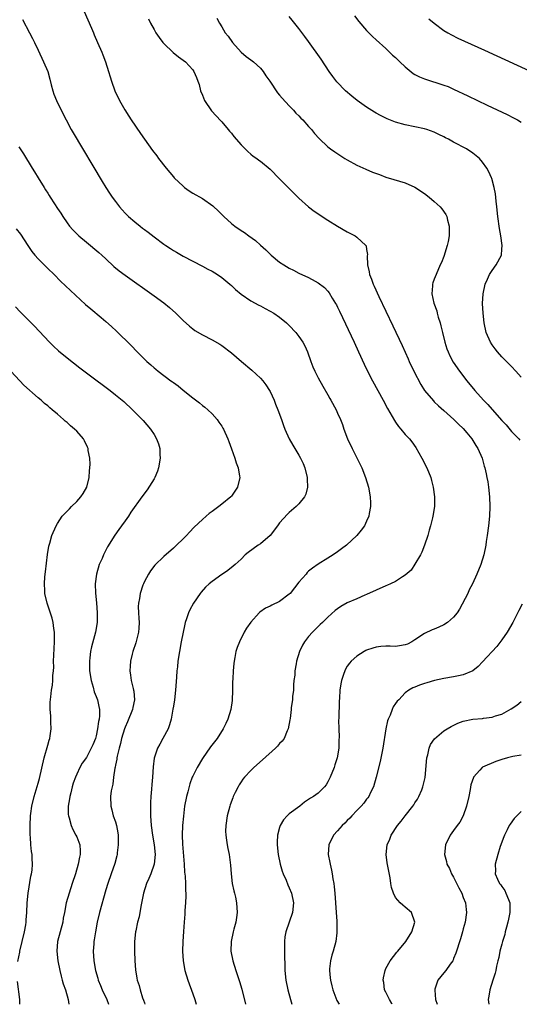
# Model space of a CAD drawing. Units: inches. Extents: x 2508000 to 2511000, y 1512000 to 1515000.
# Drawn here: x 2508693 to 2508797, y 1512000 to 1512204 of the extents above; entities that cross this region are included whole.
import ezdxf

# ---------------------------------------------------------------- set-up
doc = ezdxf.new("R2010")
doc.units = ezdxf.units.IN
doc.header["$MEASUREMENT"] = 0
doc.layers.add('LD25081512_10ft', color=82, linetype='Continuous')

msp = doc.modelspace()

# ---------------------------------------------------------------- linework, layer by layer
at = {"layer": 'LD25081512_10ft'}
for points, elevation in [([(2508706.57, 1512205.43), (2508708.05, 1512201.94), (2508708.44, 1512201), (2508708.59, 1512200.59), (2508709.32, 1512199), (2508710.19, 1512197), (2508710.43, 1512196.43), (2508710.96, 1512195), (2508711.59, 1512193), (2508711.91, 1512191.91), (2508712.2, 1512191), (2508712.89, 1512189), (2508713.82, 1512187), (2508714.95, 1512185.05), (2508715.79, 1512183.79), (2508716.3, 1512183), (2508718.2, 1512180.2), (2508719, 1512179), (2508720.67, 1512176.67), (2508721.55, 1512175.55), (2508721.95, 1512175), (2508723.49, 1512173), (2508725, 1512171.22), (2508725.19, 1512171), (2508727, 1512169.25), (2508727.3, 1512169), (2508728.28, 1512168.28), (2508729, 1512167.85), (2508731, 1512166.71), (2508733.18, 1512165.18), (2508733.36, 1512165), (2508734.22, 1512164.22), (2508735, 1512163.42), (2508735.23, 1512163.23), (2508735.45, 1512163), (2508737, 1512161.57), (2508737.73, 1512161), (2508739, 1512160.12), (2508739.7, 1512159.7), (2508740.62, 1512159), (2508742.01, 1512158.01), (2508743, 1512157.06), (2508744.11, 1512156.11), (2508745, 1512155.23), (2508745.25, 1512155), (2508747, 1512153.58), (2508747.83, 1512153), (2508749, 1512152.31), (2508749.87, 1512151.87), (2508751, 1512151.28), (2508753, 1512150.35), (2508754.38, 1512149.62), (2508755, 1512149.31), (2508756.29, 1512148.29), (2508757, 1512147.53), (2508757.23, 1512147.23), (2508757.9, 1512146.1), (2508758.58, 1512145), (2508758.73, 1512144.73), (2508759, 1512144.21), (2508759.4, 1512143.4), (2508762.43, 1512137), (2508763.35, 1512135), (2508764.47, 1512132.47), (2508765.16, 1512131), (2508766.2, 1512129), (2508768.42, 1512125), (2508769.31, 1512123.31), (2508770.77, 1512120.77), (2508771, 1512120.45), (2508771.58, 1512119.58), (2508772.09, 1512119), (2508773, 1512117.89), (2508773.43, 1512117.43), (2508773.88, 1512117), (2508774.37, 1512116.37), (2508775.21, 1512115.21), (2508776.42, 1512113), (2508777.44, 1512111), (2508778.26, 1512109), (2508778.39, 1512108.39), (2508778.79, 1512107), (2508779.06, 1512105), (2508779.05, 1512103), (2508778.73, 1512101), (2508778.66, 1512100.66), (2508778.21, 1512099), (2508777.91, 1512098.09), (2508777.65, 1512097), (2508777, 1512095), (2508776.43, 1512093.57), (2508776.15, 1512093), (2508775, 1512091.04), (2508774.19, 1512089.81), (2508773, 1512088.77), (2508772.44, 1512088.44), (2508771, 1512087.46), (2508769.95, 1512087), (2508769.31, 1512086.69), (2508769, 1512086.57), (2508767, 1512085.72), (2508765, 1512084.78), (2508764.65, 1512084.65), (2508763, 1512083.9), (2508761, 1512083.06), (2508759.69, 1512082.31), (2508759, 1512081.86), (2508758.5, 1512081.5), (2508757, 1512080.13), (2508755.85, 1512079), (2508755.4, 1512078.6), (2508755, 1512078.19), (2508754.39, 1512077.61), (2508753.8, 1512077), (2508753, 1512076.07), (2508752.13, 1512075), (2508751.71, 1512074.29), (2508751.11, 1512073), (2508750.5, 1512071), (2508750.43, 1512070.43), (2508750.14, 1512069), (2508750.11, 1512068.11), (2508749.96, 1512067), (2508749.88, 1512066.12), (2508749.83, 1512065), (2508749.69, 1512063.69), (2508749.64, 1512063), (2508749.41, 1512061.41), (2508749.37, 1512061), (2508749.14, 1512059.14), (2508749.12, 1512058.88), (2508748.77, 1512057), (2508748.56, 1512056.56), (2508747.9, 1512055), (2508747.52, 1512054.48), (2508747, 1512053.93), (2508746.57, 1512053.43), (2508746.16, 1512053), (2508743.44, 1512050.56), (2508741.63, 1512049), (2508741, 1512048.4), (2508739.7, 1512047), (2508739.39, 1512046.61), (2508739, 1512046.02), (2508738.6, 1512045.4), (2508738.38, 1512045), (2508737.82, 1512043.82), (2508737.41, 1512043), (2508737.29, 1512042.71), (2508736.75, 1512041.25), (2508736.67, 1512041), (2508736.15, 1512039), (2508735.85, 1512037), (2508735.82, 1512035.82), (2508735.84, 1512035), (2508736.02, 1512033.98), (2508736.14, 1512033), (2508736.26, 1512032.26), (2508736.55, 1512031), (2508736.82, 1512028.82), (2508736.94, 1512027), (2508737.2, 1512025), (2508737.51, 1512023.51), (2508737.66, 1512023), (2508737.86, 1512022.14), (2508738.1, 1512021), (2508738.22, 1512019), (2508738.04, 1512017.96), (2508737.92, 1512017), (2508737.53, 1512015.53), (2508737.37, 1512015), (2508736.94, 1512013), (2508736.92, 1512011), (2508737.32, 1512009), (2508737.95, 1512007), (2508738.72, 1512004.72), (2508739.16, 1512003.16), (2508739.95, 1512000)], 8060), ([(2508693.75, 1512203.75), (2508695.24, 1512201), (2508695.82, 1512199.82), (2508696.25, 1512199), (2508697, 1512197.45), (2508698.15, 1512195), (2508699.02, 1512193), (2508699.41, 1512191.41), (2508699.73, 1512190.27), (2508700.02, 1512189), (2508700.29, 1512188.29), (2508700.82, 1512187), (2508701.8, 1512185), (2508702.8, 1512183), (2508703.88, 1512181), (2508704.29, 1512180.29), (2508710.26, 1512170.25), (2508711.03, 1512169), (2508711.81, 1512167.81), (2508712.36, 1512167), (2508713, 1512166.11), (2508713.86, 1512165), (2508714.38, 1512164.38), (2508715, 1512163.71), (2508715.68, 1512163), (2508717, 1512161.9), (2508718.1, 1512161), (2508718.62, 1512160.62), (2508719, 1512160.32), (2508719.76, 1512159.76), (2508721, 1512158.77), (2508723, 1512157.31), (2508723.47, 1512157), (2508724.4, 1512156.4), (2508725, 1512155.99), (2508725.63, 1512155.63), (2508727, 1512154.81), (2508729, 1512153.75), (2508731, 1512152.73), (2508732.11, 1512152.11), (2508733, 1512151.66), (2508734.11, 1512151), (2508735, 1512150.4), (2508736.69, 1512149), (2508737, 1512148.72), (2508737.87, 1512147.87), (2508739, 1512146.93), (2508741, 1512145.56), (2508742.66, 1512144.66), (2508743, 1512144.5), (2508743.97, 1512143.97), (2508745, 1512143.45), (2508745.78, 1512143), (2508747, 1512142.15), (2508748.42, 1512141), (2508749, 1512140.43), (2508750.36, 1512139), (2508751, 1512138.2), (2508751.8, 1512137), (2508752.24, 1512136.24), (2508752.74, 1512135), (2508753.46, 1512133), (2508753.88, 1512131.88), (2508754.3, 1512131), (2508755, 1512129.64), (2508755.93, 1512127.93), (2508757, 1512126.08), (2508757.37, 1512125.37), (2508757.6, 1512125), (2508758.7, 1512123), (2508759, 1512122.34), (2508759.56, 1512121), (2508759.97, 1512119.97), (2508760.31, 1512119), (2508761.07, 1512117), (2508761.99, 1512115), (2508763.99, 1512111), (2508764.79, 1512109), (2508765.4, 1512107), (2508765.76, 1512105), (2508765.78, 1512103.78), (2508765.81, 1512103), (2508765.52, 1512101.52), (2508765.45, 1512101), (2508765, 1512099.96), (2508764.53, 1512099), (2508763.88, 1512098.12), (2508762.99, 1512097.01), (2508760.84, 1512095), (2508759.77, 1512094.23), (2508759, 1512093.64), (2508758.05, 1512093), (2508757, 1512092.33), (2508755, 1512091.1), (2508753.78, 1512090.22), (2508753, 1512089.6), (2508752.69, 1512089.31), (2508752.46, 1512089), (2508751, 1512087.37), (2508749.16, 1512085), (2508749, 1512084.83), (2508747, 1512083.32), (2508745.39, 1512082.61), (2508745, 1512082.37), (2508744.05, 1512081.95), (2508742.89, 1512081.11), (2508742.76, 1512081), (2508741, 1512079.08), (2508740.16, 1512077.84), (2508739.67, 1512077), (2508738.68, 1512075), (2508738.2, 1512073.8), (2508737.96, 1512073), (2508737.75, 1512071.75), (2508737.57, 1512071), (2508737.49, 1512070.51), (2508737.39, 1512069), (2508737.32, 1512067.32), (2508737.27, 1512066.73), (2508737.23, 1512065), (2508737.16, 1512062.84), (2508736.91, 1512061), (2508736.27, 1512059), (2508735.88, 1512058.12), (2508735.3, 1512057), (2508734.04, 1512055), (2508732.71, 1512053.29), (2508731, 1512050.85), (2508729.9, 1512049), (2508729, 1512047.22), (2508728.91, 1512047), (2508728.39, 1512045.61), (2508727.97, 1512043.97), (2508727.71, 1512043), (2508727.33, 1512041), (2508727.07, 1512038.93), (2508726.88, 1512037), (2508726.8, 1512035), (2508726.86, 1512033.14), (2508727.21, 1512029), (2508727.33, 1512027.33), (2508727.46, 1512026.54), (2508727.51, 1512025), (2508727.5, 1512023.5), (2508727.56, 1512023), (2508727.57, 1512022.43), (2508727.51, 1512021), (2508727.4, 1512019.4), (2508727.37, 1512018.63), (2508727.22, 1512017), (2508727.07, 1512015.07), (2508726.94, 1512013), (2508726.89, 1512011), (2508727.02, 1512009), (2508727.39, 1512007), (2508727.99, 1512005), (2508729, 1512002.2), (2508729.42, 1512001), (2508729.71, 1512000)], 8070), ([(2508719.88, 1512203.87), (2508720.28, 1512203), (2508721, 1512201.69), (2508721.4, 1512201), (2508722.04, 1512200.04), (2508722.82, 1512199), (2508723, 1512198.78), (2508724.94, 1512196.94), (2508726.04, 1512196.04), (2508727, 1512195.38), (2508727.49, 1512195), (2508729, 1512193.32), (2508729.27, 1512193), (2508729.78, 1512191.78), (2508730.09, 1512191), (2508730.31, 1512190.31), (2508730.62, 1512189), (2508731, 1512188.12), (2508731.44, 1512187), (2508732.9, 1512184.9), (2508734.79, 1512182.79), (2508735, 1512182.58), (2508736.35, 1512181), (2508736.64, 1512180.64), (2508737, 1512180.22), (2508737.54, 1512179.54), (2508739, 1512177.83), (2508739.86, 1512177), (2508740.42, 1512176.42), (2508741, 1512175.91), (2508741.51, 1512175.51), (2508742.28, 1512175), (2508742.68, 1512174.68), (2508743, 1512174.45), (2508745, 1512172.82), (2508747, 1512170.83), (2508751, 1512166.78), (2508752.99, 1512164.99), (2508754.13, 1512164.13), (2508757, 1512162.26), (2508758.98, 1512161.02), (2508761, 1512159.85), (2508762.62, 1512159), (2508763, 1512158.73), (2508764.85, 1512157), (2508764.9, 1512156.9), (2508765, 1512156.19), (2508765.17, 1512155.17), (2508765.14, 1512154.86), (2508765.18, 1512153), (2508765.55, 1512151.55), (2508765.6, 1512151), (2508766.03, 1512150.03), (2508766.37, 1512149), (2508766.58, 1512148.57), (2508767.52, 1512146.48), (2508770.41, 1512140.41), (2508772.34, 1512136.34), (2508773.57, 1512133.57), (2508773.8, 1512133), (2508774.77, 1512131), (2508776.21, 1512128.21), (2508777, 1512126.97), (2508778.83, 1512124.83), (2508779, 1512124.69), (2508779.84, 1512123.84), (2508781, 1512122.85), (2508783.06, 1512121), (2508784.01, 1512120.01), (2508785, 1512119.13), (2508785.75, 1512118.25), (2508786.79, 1512117), (2508787, 1512116.68), (2508787.62, 1512115.62), (2508788.04, 1512115), (2508788.92, 1512113), (2508789.35, 1512111.35), (2508789.48, 1512111), (2508789.73, 1512109.73), (2508789.9, 1512109), (2508790.07, 1512108.07), (2508790.23, 1512107), (2508790.42, 1512105), (2508790.49, 1512103), (2508790.42, 1512101), (2508790.21, 1512099), (2508789.95, 1512097), (2508789.75, 1512095.75), (2508789.64, 1512095), (2508789.23, 1512093), (2508788.61, 1512091), (2508787.81, 1512089), (2508786.88, 1512087), (2508786.24, 1512085.76), (2508785.91, 1512085), (2508784.25, 1512081.75), (2508783.75, 1512081), (2508783, 1512080.09), (2508781.75, 1512079), (2508781, 1512078.53), (2508779.97, 1512078.03), (2508779, 1512077.65), (2508778.54, 1512077.46), (2508777, 1512076.69), (2508775, 1512075.38), (2508774.33, 1512075), (2508773.45, 1512074.55), (2508773, 1512074.35), (2508771.81, 1512074.19), (2508771, 1512074.05), (2508769.88, 1512074.12), (2508769, 1512074.11), (2508767.96, 1512074.04), (2508767, 1512073.92), (2508766.29, 1512073.71), (2508765, 1512073.25), (2508764.82, 1512073.18), (2508764.49, 1512073), (2508763, 1512072.06), (2508761.8, 1512071), (2508761.42, 1512070.58), (2508761, 1512069.93), (2508760.65, 1512069.35), (2508760.49, 1512069), (2508760.23, 1512068.23), (2508759.79, 1512067), (2508759.66, 1512066.34), (2508759.45, 1512065), (2508759.37, 1512063.37), (2508759.31, 1512062.69), (2508759.23, 1512059.23), (2508759.21, 1512058.79), (2508759.23, 1512057), (2508759.28, 1512055.28), (2508759.26, 1512054.74), (2508759.24, 1512053), (2508758.93, 1512051), (2508758.45, 1512049.55), (2508758.25, 1512049), (2508757.43, 1512047), (2508757, 1512046.04), (2508756.6, 1512045.4), (2508756.29, 1512045), (2508755, 1512043.68), (2508754, 1512043), (2508753.36, 1512042.64), (2508753, 1512042.35), (2508752.16, 1512041.84), (2508751.18, 1512041), (2508749, 1512039.39), (2508748.58, 1512039), (2508747.8, 1512038.2), (2508747.12, 1512037), (2508747, 1512036.61), (2508746.56, 1512035), (2508746.47, 1512033.53), (2508746.46, 1512033), (2508746.68, 1512031), (2508747.11, 1512029), (2508747.53, 1512027.53), (2508747.74, 1512027), (2508748.33, 1512025.67), (2508748.71, 1512024.71), (2508749, 1512024.08), (2508749.46, 1512023), (2508749.87, 1512021), (2508749.64, 1512019), (2508748.27, 1512015), (2508748.06, 1512013.94), (2508747.98, 1512013), (2508748.03, 1512012.03), (2508747.98, 1512011), (2508747.97, 1512010.03), (2508748.05, 1512008.05), (2508748.08, 1512007), (2508748.3, 1512005), (2508748.71, 1512003), (2508749.24, 1512001), (2508749.52, 1512000)], 8050), ([(2508734.02, 1512204.02), (2508734.54, 1512203), (2508735, 1512202.27), (2508735.75, 1512201), (2508736.32, 1512200.32), (2508737.21, 1512199), (2508739, 1512197.02), (2508740.09, 1512196.09), (2508741, 1512195.45), (2508741.6, 1512195), (2508743, 1512193.7), (2508743.6, 1512193), (2508744.12, 1512192.12), (2508744.94, 1512191), (2508746.56, 1512188.56), (2508747, 1512188.13), (2508747.5, 1512187.5), (2508749, 1512185.93), (2508749.84, 1512185), (2508750.37, 1512184.37), (2508751, 1512183.81), (2508751.38, 1512183.38), (2508751.77, 1512183), (2508753, 1512181.65), (2508753.59, 1512181), (2508754.21, 1512180.21), (2508755.15, 1512179.15), (2508757, 1512177.4), (2508757.52, 1512177), (2508758.39, 1512176.39), (2508760.51, 1512175), (2508761, 1512174.7), (2508763, 1512173.61), (2508764.81, 1512172.81), (2508766.21, 1512172.21), (2508767.66, 1512171.66), (2508769, 1512171.16), (2508770.65, 1512170.65), (2508773, 1512169.94), (2508775, 1512169.07), (2508777, 1512167.73), (2508777.93, 1512167), (2508779, 1512166.09), (2508780.19, 1512165), (2508780.58, 1512164.58), (2508781.42, 1512163.42), (2508781.6, 1512163), (2508781.73, 1512162.27), (2508782.09, 1512161), (2508782.1, 1512160.1), (2508782.08, 1512159), (2508781.85, 1512157.85), (2508781.7, 1512157), (2508781, 1512154.71), (2508780.5, 1512153.5), (2508780.25, 1512153), (2508779.36, 1512151), (2508779, 1512150.02), (2508778.7, 1512149.3), (2508778.62, 1512149), (2508778.64, 1512148.64), (2508778.49, 1512147), (2508778.9, 1512145.1), (2508779.5, 1512143.5), (2508779.61, 1512143), (2508779.83, 1512142.17), (2508780.21, 1512141), (2508780.39, 1512140.39), (2508780.71, 1512139), (2508781.2, 1512137), (2508781.62, 1512135.62), (2508781.86, 1512135), (2508782.2, 1512134.2), (2508782.89, 1512132.89), (2508784.2, 1512131), (2508785.73, 1512129), (2508787.37, 1512127), (2508789.19, 1512125), (2508790.1, 1512124.1), (2508791, 1512123.04), (2508793, 1512120.78), (2508793.87, 1512119.87), (2508795, 1512118.53), (2508796.48, 1512117), (2508796.72, 1512116.72)], 8040), ([(2508797, 1512129.79), (2508795.89, 1512131), (2508795, 1512131.99), (2508793, 1512133.97), (2508792.1, 1512135), (2508791.61, 1512135.61), (2508791, 1512136.46), (2508790.66, 1512137), (2508789.76, 1512139), (2508789.29, 1512141), (2508789.09, 1512143), (2508789.01, 1512145), (2508789.11, 1512147), (2508789.53, 1512149), (2508790.04, 1512150.04), (2508790.45, 1512151), (2508791, 1512151.85), (2508791.84, 1512153), (2508792.88, 1512155), (2508793, 1512156.21), (2508793.06, 1512157), (2508792.78, 1512159), (2508792.5, 1512160.5), (2508792.16, 1512163), (2508791.96, 1512165), (2508791.81, 1512166.19), (2508791.67, 1512167.67), (2508791.41, 1512169), (2508790.89, 1512170.89), (2508790.82, 1512171), (2508790.27, 1512172.27), (2508789.85, 1512173), (2508789, 1512174.27), (2508788.39, 1512175), (2508787, 1512176.1), (2508785.66, 1512177), (2508783, 1512178.4), (2508781.96, 1512179), (2508781.31, 1512179.31), (2508781, 1512179.47), (2508779.95, 1512179.95), (2508779, 1512180.42), (2508777.43, 1512181), (2508777, 1512181.14), (2508775, 1512181.57), (2508773, 1512181.95), (2508771, 1512182.5), (2508769.24, 1512183.24), (2508767.89, 1512183.89), (2508767, 1512184.4), (2508766.6, 1512184.6), (2508765, 1512185.62), (2508763.04, 1512187), (2508761.91, 1512187.91), (2508760.65, 1512189), (2508758.84, 1512190.84), (2508757.97, 1512191.97), (2508757.27, 1512193), (2508755.56, 1512195.56), (2508753, 1512199.19), (2508752.22, 1512200.22), (2508751, 1512201.88), (2508749.61, 1512203.61), (2508749, 1512204.41)], 8030), ([(2508762.52, 1512204.52), (2508763.38, 1512203.38), (2508765, 1512201.47), (2508766.24, 1512200.24), (2508767, 1512199.58), (2508769, 1512197.78), (2508770.38, 1512196.38), (2508771, 1512195.87), (2508771.88, 1512195), (2508773, 1512193.95), (2508774.62, 1512192.62), (2508775, 1512192.4), (2508775.92, 1512191.92), (2508777, 1512191.46), (2508781, 1512190.21), (2508781.87, 1512189.87), (2508783, 1512189.38), (2508785.97, 1512187.97), (2508789.95, 1512186.05), (2508794.09, 1512184.09), (2508795.42, 1512183.42), (2508796.19, 1512183), (2508797, 1512182.49)], 8020), ([(2508777.9, 1512203.9), (2508779, 1512203.01), (2508781, 1512201.52), (2508781.81, 1512201), (2508782.56, 1512200.56), (2508783.9, 1512199.9), (2508789.41, 1512197.41), (2508800.37, 1512192.37)], 8010), ([(2508693, 1512177.42), (2508694, 1512176), (2508695.8, 1512173), (2508696.27, 1512172.27), (2508696.99, 1512171), (2508698.23, 1512169), (2508698.55, 1512168.55), (2508699, 1512167.8), (2508699.32, 1512167.32), (2508699.51, 1512167), (2508700.37, 1512165.63), (2508701, 1512164.66), (2508701.69, 1512163.69), (2508702.1, 1512163), (2508703, 1512161.68), (2508703.53, 1512161), (2508704.22, 1512160.22), (2508705.22, 1512159.22), (2508705.45, 1512159), (2508707, 1512157.68), (2508709.55, 1512155.55), (2508710.17, 1512155), (2508711, 1512154.21), (2508712.68, 1512152.68), (2508713.78, 1512151.78), (2508715, 1512150.88), (2508721, 1512146.6), (2508723, 1512145.13), (2508724.19, 1512144.19), (2508725.54, 1512143), (2508727, 1512141.5), (2508728.31, 1512140.31), (2508729, 1512139.77), (2508729.45, 1512139.45), (2508731, 1512138.54), (2508733, 1512137.48), (2508734.59, 1512136.59), (2508735, 1512136.32), (2508737, 1512134.82), (2508739.1, 1512133), (2508741.21, 1512131.21), (2508743, 1512129.56), (2508743.49, 1512129), (2508744.14, 1512128.14), (2508744.9, 1512127), (2508745, 1512126.82), (2508745.83, 1512125), (2508746.15, 1512124.15), (2508746.65, 1512123), (2508747.38, 1512121), (2508747.78, 1512119.78), (2508748.06, 1512119), (2508748.94, 1512117), (2508749.71, 1512115.71), (2508750.16, 1512115), (2508751, 1512113.59), (2508751.33, 1512113), (2508751.88, 1512111.88), (2508752.18, 1512111), (2508752.7, 1512109), (2508752.68, 1512108.68), (2508752.78, 1512107), (2508752.43, 1512105.57), (2508752.13, 1512105), (2508751, 1512103.58), (2508750.43, 1512103), (2508749, 1512101.76), (2508748.6, 1512101.4), (2508747, 1512099.6), (2508746.56, 1512099), (2508745, 1512097), (2508743, 1512095.29), (2508742.56, 1512095), (2508740.5, 1512093.5), (2508739.88, 1512093), (2508739, 1512092.13), (2508737.8, 1512091), (2508737.36, 1512090.64), (2508736.24, 1512089.76), (2508735.15, 1512089), (2508735, 1512088.91), (2508733, 1512087.51), (2508732.41, 1512087), (2508731.68, 1512086.32), (2508730.74, 1512085.26), (2508730.53, 1512085), (2508729.16, 1512083), (2508728.4, 1512081.6), (2508728.13, 1512081), (2508727.74, 1512079.74), (2508727.46, 1512079), (2508727.36, 1512078.64), (2508726.63, 1512075), (2508726.27, 1512073), (2508725.94, 1512071), (2508725.83, 1512069.83), (2508725.73, 1512069), (2508725.66, 1512067.66), (2508725.47, 1512065), (2508725.21, 1512063), (2508725, 1512061.68), (2508724.92, 1512061.08), (2508724.56, 1512059), (2508724.2, 1512057.8), (2508723.91, 1512057), (2508722.84, 1512055), (2508722.17, 1512053.83), (2508721.74, 1512053), (2508721.06, 1512050.94), (2508720.85, 1512049.15), (2508720.71, 1512047), (2508720.55, 1512045.45), (2508720.48, 1512044.48), (2508720.33, 1512043), (2508720.26, 1512041.74), (2508720.24, 1512041), (2508720.27, 1512039), (2508720.4, 1512037), (2508720.68, 1512035), (2508721.04, 1512033), (2508721.21, 1512031), (2508721.01, 1512029), (2508720.34, 1512027), (2508719.95, 1512026.05), (2508719.47, 1512025), (2508718.8, 1512023), (2508718.26, 1512020.26), (2508717.89, 1512018.11), (2508717.61, 1512017), (2508717.22, 1512015.22), (2508717.18, 1512015), (2508716.95, 1512013), (2508716.96, 1512011), (2508717.03, 1512009), (2508717.14, 1512007.14), (2508717.42, 1512005.42), (2508717.51, 1512005), (2508717.89, 1512003.89), (2508718.12, 1512003), (2508718.63, 1512001.37), (2508718.85, 1512000.85), (2508719, 1512000.3), (2508719.11, 1512000)], 8080), ([(2508692.48, 1512160.48), (2508693.33, 1512159.33), (2508694.15, 1512158.15), (2508694.88, 1512157), (2508695.73, 1512155.73), (2508696.31, 1512155), (2508697, 1512154.24), (2508699, 1512152.26), (2508700.3, 1512151), (2508701.64, 1512149.64), (2508703.7, 1512147.7), (2508706.83, 1512144.83), (2508707.89, 1512143.89), (2508710.08, 1512142.08), (2508711, 1512141.29), (2508712.21, 1512140.21), (2508713.25, 1512139.25), (2508716.3, 1512136.3), (2508717.51, 1512135), (2508718.27, 1512134.27), (2508719, 1512133.5), (2508719.51, 1512133), (2508720.33, 1512132.33), (2508721, 1512131.72), (2508721.4, 1512131.4), (2508721.88, 1512131), (2508724.51, 1512129), (2508724.8, 1512128.8), (2508725, 1512128.63), (2508725.96, 1512127.96), (2508727, 1512127.08), (2508729, 1512125.51), (2508730.42, 1512124.43), (2508731, 1512123.92), (2508731.53, 1512123.53), (2508732.14, 1512123), (2508733, 1512122.15), (2508734.05, 1512121), (2508734.44, 1512120.44), (2508735, 1512119.61), (2508735.23, 1512119.23), (2508735.36, 1512119), (2508736.26, 1512117), (2508736.46, 1512116.46), (2508737.04, 1512114.96), (2508737.73, 1512113), (2508738.02, 1512112.02), (2508738.43, 1512111), (2508738.71, 1512109.29), (2508738.75, 1512109), (2508738.25, 1512107), (2508737, 1512105.17), (2508736.86, 1512105), (2508735, 1512103.45), (2508734.43, 1512103), (2508733, 1512101.98), (2508732.44, 1512101.56), (2508731.81, 1512101), (2508731, 1512100.3), (2508729.31, 1512098.69), (2508728.32, 1512097.68), (2508727.69, 1512097), (2508727, 1512096.29), (2508725.68, 1512095), (2508725, 1512094.38), (2508723, 1512092.65), (2508721.17, 1512090.83), (2508720.29, 1512089.71), (2508719.83, 1512089), (2508719, 1512087.45), (2508718.79, 1512087), (2508718.71, 1512086.71), (2508718.1, 1512085), (2508717.96, 1512083.96), (2508717.75, 1512083), (2508717.72, 1512082.28), (2508717.77, 1512081), (2508717.88, 1512079.88), (2508717.9, 1512079), (2508717.83, 1512077.83), (2508717.76, 1512077), (2508717.2, 1512074.8), (2508716.62, 1512073), (2508716.48, 1512072.48), (2508716.13, 1512071), (2508716.07, 1512069.93), (2508715.96, 1512069), (2508716.1, 1512068.1), (2508716.26, 1512067), (2508716.66, 1512065.34), (2508716.77, 1512065), (2508716.82, 1512064.82), (2508716.95, 1512063), (2508716.62, 1512061.38), (2508716.57, 1512061), (2508715.54, 1512058.46), (2508715, 1512057.37), (2508714.86, 1512057), (2508714.27, 1512055), (2508714.04, 1512053.96), (2508713.76, 1512053), (2508713.34, 1512051.34), (2508713.29, 1512051), (2508713.28, 1512050.72), (2508713, 1512049.49), (2508712.93, 1512049.07), (2508712.87, 1512048.87), (2508712.62, 1512047), (2508712.45, 1512045.55), (2508712.31, 1512045), (2508712.16, 1512044.16), (2508712.01, 1512043), (2508712.04, 1512041), (2508712.27, 1512040.27), (2508712.57, 1512039), (2508713, 1512037.78), (2508713.23, 1512037), (2508713.49, 1512035.49), (2508713.56, 1512035), (2508713.58, 1512034.42), (2508713.57, 1512033), (2508713.36, 1512031.36), (2508713.34, 1512031), (2508713.29, 1512030.71), (2508712.86, 1512029.13), (2508712.1, 1512027), (2508711.41, 1512025), (2508711, 1512023.67), (2508709.68, 1512019), (2508709.2, 1512017), (2508708.86, 1512015), (2508708.64, 1512013.36), (2508708.57, 1512013), (2508708.52, 1512012.52), (2508708.41, 1512011), (2508708.51, 1512009), (2508708.9, 1512007), (2508709.38, 1512005.38), (2508709.47, 1512005), (2508709.9, 1512003.9), (2508710.25, 1512003), (2508711.21, 1512001), (2508711.59, 1512000)], 8090), ([(2508692.34, 1512144.34), (2508693.31, 1512143.31), (2508696.28, 1512140.28), (2508697.25, 1512139.25), (2508699.33, 1512137), (2508700.17, 1512136.17), (2508701.2, 1512135.2), (2508703, 1512133.75), (2508705.67, 1512131.67), (2508709.23, 1512129), (2508710.23, 1512128.23), (2508711.9, 1512127), (2508713, 1512126.11), (2508714.41, 1512125), (2508714.72, 1512124.72), (2508716.57, 1512123), (2508718.76, 1512120.76), (2508720.26, 1512119), (2508721, 1512117.89), (2508721.52, 1512117), (2508721.94, 1512115.94), (2508722.18, 1512115), (2508722.22, 1512113.78), (2508722.3, 1512113), (2508721.95, 1512111), (2508721.72, 1512110.28), (2508721.16, 1512109), (2508721, 1512108.71), (2508719.56, 1512106.44), (2508718.48, 1512105), (2508716.19, 1512101.81), (2508715.68, 1512101), (2508715, 1512100.05), (2508714.29, 1512099), (2508713.73, 1512098.27), (2508712.92, 1512097.08), (2508711.36, 1512094.64), (2508710.55, 1512093), (2508710.23, 1512092.23), (2508709.67, 1512091), (2508709.07, 1512089), (2508708.85, 1512087), (2508708.91, 1512085.09), (2508709.08, 1512083.08), (2508709.23, 1512081), (2508709.21, 1512079.21), (2508709.22, 1512079), (2508708.91, 1512077), (2508708.05, 1512073.95), (2508707.84, 1512073), (2508707.72, 1512071.72), (2508707.61, 1512071), (2508707.61, 1512070.39), (2508707.67, 1512069), (2508708, 1512067), (2508708.41, 1512065.59), (2508708.64, 1512064.64), (2508709, 1512063.67), (2508709.27, 1512063), (2508709.59, 1512061.59), (2508709.71, 1512061), (2508709.72, 1512059.72), (2508709.63, 1512059), (2508709.49, 1512058.51), (2508709.32, 1512057), (2508709, 1512055.52), (2508708.86, 1512055), (2508708.3, 1512053.7), (2508708.02, 1512053), (2508707, 1512051.1), (2508706.14, 1512049.86), (2508705.66, 1512049), (2508705, 1512047.65), (2508704.72, 1512047), (2508704.25, 1512045.75), (2508704.04, 1512045), (2508703.75, 1512043.75), (2508703.55, 1512043), (2508703.5, 1512042.5), (2508703.25, 1512041), (2508703.25, 1512039.25), (2508703.28, 1512039), (2508703.43, 1512038.57), (2508703.84, 1512037), (2508704.2, 1512036.2), (2508704.84, 1512035), (2508705, 1512034.63), (2508705.61, 1512033), (2508705.72, 1512031.73), (2508705.7, 1512031), (2508705.56, 1512030.44), (2508705.33, 1512029), (2508704.73, 1512027), (2508704.06, 1512025), (2508703.42, 1512023), (2508702.84, 1512021), (2508702.44, 1512019), (2508702.21, 1512017.79), (2508702.09, 1512017), (2508701.05, 1512013), (2508700.87, 1512011), (2508701.1, 1512009), (2508701.5, 1512007), (2508701.79, 1512005.79), (2508702.02, 1512005), (2508702.22, 1512004.22), (2508702.7, 1512003), (2508703.26, 1512001), (2508703.35, 1512000)], 8100), ([(2508692.83, 1512008.83), (2508693.2, 1512010.8), (2508693.23, 1512011), (2508694.2, 1512015), (2508694.44, 1512016.44), (2508694.52, 1512017), (2508694.54, 1512017.46), (2508694.65, 1512019), (2508694.76, 1512021), (2508694.96, 1512023), (2508695.52, 1512026.48), (2508695.65, 1512027), (2508695.75, 1512027.75), (2508695.87, 1512029), (2508695.81, 1512030.19), (2508695.75, 1512031), (2508695.63, 1512031.63), (2508695.5, 1512033), (2508695.42, 1512034.58), (2508695.37, 1512035), (2508695.36, 1512035.36), (2508695.35, 1512037), (2508695.43, 1512039), (2508695.51, 1512039.51), (2508695.71, 1512041), (2508696.19, 1512043), (2508697, 1512045.74), (2508697.28, 1512046.73), (2508698.23, 1512051), (2508699, 1512053.65), (2508699.32, 1512054.68), (2508699.43, 1512055), (2508699.53, 1512055.53), (2508699.72, 1512057), (2508699.63, 1512058.37), (2508699.67, 1512059.67), (2508699.52, 1512061), (2508699.51, 1512062.49), (2508699.61, 1512063.61), (2508699.77, 1512065), (2508699.98, 1512066.02), (2508700.04, 1512067), (2508700.04, 1512068.04), (2508700.18, 1512069), (2508700.26, 1512069.75), (2508700.22, 1512071), (2508700.23, 1512072.23), (2508700.38, 1512075), (2508700.41, 1512076.41), (2508700.38, 1512077), (2508700.24, 1512077.76), (2508700.09, 1512079), (2508699.89, 1512079.89), (2508698.87, 1512083), (2508698.42, 1512085), (2508698.41, 1512085.59), (2508698.33, 1512087), (2508698.42, 1512088.42), (2508698.52, 1512089.48), (2508698.95, 1512093.05), (2508699.23, 1512094.77), (2508699.43, 1512095.43), (2508699.88, 1512097), (2508700.73, 1512099), (2508701, 1512099.45), (2508702, 1512101), (2508703, 1512102.05), (2508703.47, 1512102.53), (2508703.9, 1512103), (2508705, 1512104.06), (2508705.84, 1512105), (2508706.3, 1512105.7), (2508707.06, 1512107), (2508707.58, 1512109), (2508707.64, 1512110.36), (2508707.74, 1512111), (2508707.76, 1512111.76), (2508707.68, 1512113), (2508707.39, 1512114.61), (2508707.35, 1512115), (2508707.26, 1512115.26), (2508706.61, 1512116.61), (2508706.38, 1512117), (2508705, 1512118.57), (2508704.57, 1512119), (2508703.7, 1512119.7), (2508703, 1512120.36), (2508702.64, 1512120.64), (2508702.28, 1512121), (2508701, 1512122.08), (2508699.95, 1512123), (2508699.42, 1512123.42), (2508699, 1512123.8), (2508698.33, 1512124.33), (2508697.61, 1512125), (2508697, 1512125.51), (2508694.08, 1512128.08), (2508693.25, 1512129), (2508691.39, 1512131)], 8110), ([(2508797.21, 1512082.79), (2508796.5, 1512081.5), (2508795.23, 1512079), (2508794.1, 1512077), (2508793, 1512075.38), (2508791.94, 1512074.06), (2508789, 1512070.85), (2508788.09, 1512069.91), (2508786.99, 1512069.01), (2508785, 1512068.16), (2508783.99, 1512067.99), (2508783, 1512067.74), (2508781, 1512067.39), (2508779.03, 1512066.97), (2508777.45, 1512066.55), (2508777, 1512066.39), (2508775.94, 1512066.06), (2508775, 1512065.63), (2508774.54, 1512065.46), (2508773.76, 1512065), (2508773, 1512064.42), (2508771.63, 1512063), (2508771.31, 1512062.69), (2508771, 1512062.24), (2508770.48, 1512061.52), (2508770.27, 1512061), (2508769.85, 1512059.85), (2508769.45, 1512059), (2508769.34, 1512058.66), (2508768.99, 1512057.01), (2508768.32, 1512053), (2508767.77, 1512050.23), (2508766.97, 1512047), (2508766.41, 1512045), (2508765.83, 1512043.83), (2508765.45, 1512043), (2508765.26, 1512042.74), (2508765, 1512042.43), (2508764.39, 1512041.61), (2508763.86, 1512041), (2508763, 1512040.13), (2508761.94, 1512039), (2508761.5, 1512038.5), (2508761, 1512038.05), (2508760.49, 1512037.51), (2508759.93, 1512037), (2508759, 1512035.92), (2508758.16, 1512035), (2508757.18, 1512033), (2508757.06, 1512031), (2508757.37, 1512029.37), (2508757.42, 1512029), (2508757.74, 1512027.74), (2508757.87, 1512027), (2508758.01, 1512025.99), (2508758.19, 1512025), (2508758.28, 1512024.28), (2508758.41, 1512023), (2508758.58, 1512021), (2508758.72, 1512019), (2508758.83, 1512017.17), (2508758.83, 1512016.83), (2508758.85, 1512015), (2508758.82, 1512014.82), (2508758.6, 1512013), (2508758.05, 1512011), (2508757.81, 1512010.19), (2508757.5, 1512009), (2508757.33, 1512007.33), (2508757.28, 1512007), (2508757.47, 1512005.47), (2508757.49, 1512005), (2508757.82, 1512003.82), (2508758.01, 1512003), (2508758.82, 1512000.82), (2508759.31, 1512000)], 8040), ([(2508770.28, 1512000), (2508770.2, 1512000.2), (2508769.71, 1512001), (2508769, 1512002.52), (2508768.73, 1512003), (2508768.54, 1512004.54), (2508768.45, 1512005), (2508768.5, 1512005.5), (2508768.84, 1512007), (2508769, 1512007.38), (2508769.87, 1512009), (2508771.22, 1512010.78), (2508771.46, 1512011), (2508773.13, 1512013), (2508774.36, 1512015), (2508774.98, 1512017), (2508774.29, 1512019), (2508773, 1512020.11), (2508772.48, 1512020.48), (2508771.94, 1512021), (2508771, 1512022.08), (2508770.55, 1512023), (2508770.17, 1512024.17), (2508770.02, 1512025), (2508769.85, 1512026.15), (2508769.58, 1512027.58), (2508769.28, 1512029.28), (2508769.06, 1512031), (2508769.27, 1512033), (2508769.83, 1512034.17), (2508770.11, 1512035), (2508771.41, 1512037), (2508772.14, 1512037.86), (2508772.97, 1512039), (2508774.55, 1512041), (2508774.74, 1512041.26), (2508775, 1512041.7), (2508775.54, 1512042.46), (2508775.83, 1512043), (2508776.4, 1512044.4), (2508776.66, 1512045), (2508777.09, 1512046.91), (2508777.47, 1512051), (2508777.65, 1512051.65), (2508777.95, 1512053), (2508778.25, 1512053.75), (2508779.06, 1512054.94), (2508781, 1512056.55), (2508781.67, 1512057), (2508782.49, 1512057.51), (2508783.84, 1512058.16), (2508785, 1512058.58), (2508787, 1512059), (2508789, 1512059.16), (2508789.21, 1512059.21), (2508791, 1512059.41), (2508791.67, 1512059.67), (2508793, 1512060.06), (2508794.89, 1512061.11), (2508796.09, 1512061.91), (2508797, 1512062.64)], 8030), ([(2508797, 1512051.54), (2508795.27, 1512051.27), (2508794.16, 1512051), (2508793, 1512050.67), (2508791.74, 1512050.26), (2508788.96, 1512049.04), (2508788.92, 1512049), (2508788.42, 1512048.42), (2508787.15, 1512047), (2508787.09, 1512046.91), (2508786.59, 1512045.41), (2508786.44, 1512044.44), (2508786.15, 1512043), (2508785.7, 1512041), (2508785, 1512039), (2508784.3, 1512037.7), (2508783.76, 1512037), (2508783, 1512035.95), (2508782.28, 1512035), (2508781.33, 1512033), (2508781.13, 1512031), (2508781.52, 1512029.52), (2508781.62, 1512029), (2508782.12, 1512028.12), (2508782.58, 1512027), (2508783, 1512026.3), (2508784.1, 1512024.1), (2508784.68, 1512023), (2508785, 1512022.08), (2508785.47, 1512021), (2508785.6, 1512019.6), (2508785.68, 1512019), (2508785.41, 1512017), (2508785, 1512015.6), (2508784.87, 1512015), (2508784.43, 1512013.57), (2508783.45, 1512010.55), (2508783, 1512009.46), (2508782.88, 1512009.12), (2508782.81, 1512009), (2508782.28, 1512008.28), (2508781.41, 1512007), (2508781, 1512006.49), (2508779.74, 1512005), (2508779.14, 1512003.14), (2508779.09, 1512003), (2508779.08, 1512002.92), (2508779.28, 1512001), (2508779.63, 1512000)], 8020), ([(2508797, 1512039.9), (2508796.09, 1512039), (2508795.56, 1512038.44), (2508794.7, 1512037.3), (2508794.53, 1512037), (2508794.07, 1512036.07), (2508793.5, 1512035), (2508793.36, 1512034.64), (2508792.63, 1512032.63), (2508792.12, 1512031), (2508791.62, 1512029), (2508791.65, 1512027.65), (2508791.63, 1512027), (2508792.08, 1512025.92), (2508792.53, 1512025), (2508792.75, 1512024.75), (2508793, 1512024.38), (2508793.58, 1512023.58), (2508793.84, 1512023), (2508794.33, 1512021.67), (2508794.63, 1512021), (2508794.66, 1512020.66), (2508794.65, 1512019), (2508794.35, 1512017.65), (2508794.23, 1512017), (2508793.94, 1512015.94), (2508793.7, 1512015), (2508793.58, 1512014.42), (2508793.13, 1512013), (2508793, 1512012.46), (2508792.58, 1512011), (2508792.34, 1512009.66), (2508792.14, 1512009), (2508791.86, 1512007.86), (2508791.71, 1512007), (2508791.59, 1512006.41), (2508791.11, 1512005), (2508790.47, 1512003), (2508790.3, 1512001.7), (2508790.18, 1512001), (2508790.31, 1512000)], 8010), ([(2508693.2, 1512000), (2508693.23, 1512001), (2508692.74, 1512004.74)], 8110)]:
    msp.add_lwpolyline(points, dxfattribs=dict(at, elevation=elevation))

doc.saveas('drawing.dxf')
